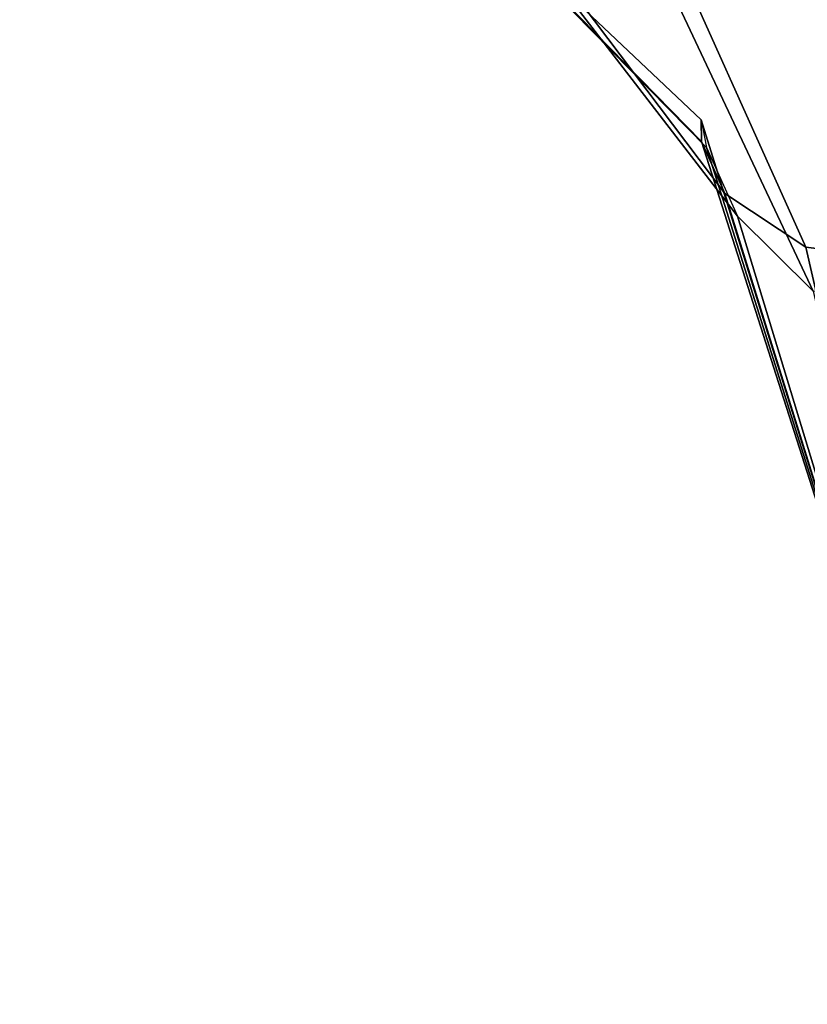
# Model space of a CAD drawing. Units: inches. Extents: x -33.7 to 33.7, y -14.3 to 21.
# Drawn here: x -33.3 to -33.1, y -14.1 to -13.9 of the extents above; entities that cross this region are included whole.
import ezdxf

# ---------------------------------------------------------------- set-up
doc = ezdxf.new("R2010")
doc.units = ezdxf.units.IN
doc.header["$MEASUREMENT"] = 0
doc.layers.add('SEAT-FABRIC', color=5, linetype='Continuous')

msp = doc.modelspace()

# ---------------------------------------------------------------- linework, layer by layer
at = {"layer": 'SEAT-FABRIC'}
for points in [[(-33.30086, -13.72694, 28.57441), (-33.30086, -13.72695, 7.49178), (-33.13898, -13.88, 7.49178), (-33.13898, -13.88, 28.57441)], [(-33.30086, -13.72694, 28.57441), (-33.29054, -13.73009, 28.80567), (-33.13889, -13.88518, 28.78525), (-33.13898, -13.88, 28.57441)], [(-33.30086, -13.72695, 7.49178), (-33.13898, -13.88, 7.49178), (-33.13768, -13.88664, 7.29049), (-33.29129, -13.73013, 7.27327)], [(-33.29129, -13.73013, 7.27327), (-33.13768, -13.88664, 7.29049), (-33.13036, -13.90291, 7.08986), (-33.25737, -13.73798, 7.05737)], [(-33.29054, -13.73009, 28.80567), (-33.25425, -13.73725, 29.02874), (-33.1333, -13.89754, 28.99199), (-33.13889, -13.88518, 28.78525)], [(-33.25737, -13.73798, 7.05737), (-33.13036, -13.90291, 7.08986), (-33.11231, -13.92077, 6.89007), (-33.19421, -13.74687, 6.84824)], [(-33.25425, -13.73725, 29.02874), (-33.18866, -13.74422, 29.2371), (-33.11405, -13.9103, 29.19675), (-33.1333, -13.89754, 28.99199)], [(-33.18866, -13.74422, 29.2371), (-33.08424, -13.74794, 29.42365), (-33.05801, -13.91745, 29.39235), (-33.11405, -13.9103, 29.19675)], [(-33.19421, -13.74687, 6.84824), (-33.11231, -13.92077, 6.89007), (-33.06729, -13.91703, 6.69277), (-33.098, -13.74773, 6.66027)], [(-33.13898, -13.88, 28.57441), (-33.13898, -13.88, 7.49178), (-33.07338, -14.0902, 7.49178), (-33.07338, -14.0902, 28.57441)], [(-33.13898, -13.88, 28.57441), (-33.13889, -13.88518, 28.78525), (-33.07338, -14.0902, 28.77511), (-33.07338, -14.0902, 28.57441)], [(-33.13768, -13.88664, 7.29049), (-33.07338, -14.0902, 7.29643), (-33.07338, -14.0902, 7.49178), (-33.13898, -13.88, 7.49178)], [(-33.13889, -13.88518, 28.78525), (-33.1333, -13.89754, 28.99199), (-33.07338, -14.0902, 28.9758), (-33.07338, -14.0902, 28.77511)], [(-33.13036, -13.90291, 7.08986), (-33.07338, -14.0902, 7.10107), (-33.07338, -14.0902, 7.29643), (-33.13768, -13.88664, 7.29049)], [(-33.1333, -13.89754, 28.99199), (-33.11405, -13.9103, 29.19675), (-33.07275, -14.0902, 29.17649), (-33.07338, -14.0902, 28.9758)], [(-33.11231, -13.92077, 6.89007), (-33.07304, -14.0902, 6.90571), (-33.07338, -14.0902, 7.10107), (-33.13036, -13.90291, 7.08986)], [(-33.11405, -13.9103, 29.19675), (-33.05801, -13.91745, 29.39235), (-33.04544, -14.0902, 29.37444), (-33.07275, -14.0902, 29.17649)]]:
    msp.add_3dface(points, dxfattribs=at)

doc.saveas('drawing.dxf')
